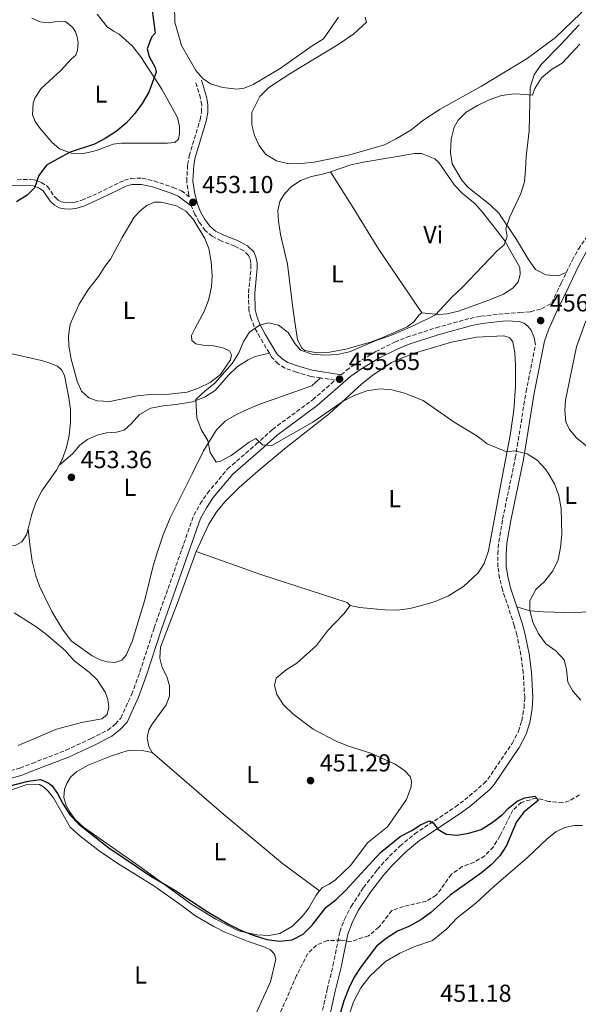
# Model space of a CAD drawing. Units: metres. Extents: x 618153 to 621621, y 4701675 to 4704046.
# Drawn here: x 618839 to 619067, y 4702738 to 4703140 of the extents above; entities that cross this region are included whole.
import ezdxf
from ezdxf.enums import TextEntityAlignment as Align

# ---------------------------------------------------------------- set-up
doc = ezdxf.new("R2010")
doc.units = ezdxf.units.M
doc.header["$MEASUREMENT"] = 0
doc.linetypes.add('DGN Style 3', pattern=[2.435890702152634, 1.739921930109024, -0.6959687720436097])
for name, color, linetype, lineweight in [('Barranco lineal', 142, 'DGN Style 3', 13), ('Camino', 7, 'DGN Style 3', 0), ('Cota de punto acotado terreno', 7, 'Continuous', 0), ('Curva de nivel directora', 30, 'Continuous', 30), ('Curva de nivel intermedia', 30, 'Continuous', 0), ('Etiqueta de uso rústico', 92, 'Continuous', 0), ('Fuente-manantial-naciente', 7, 'Continuous', 0), ('Línea de cambio de uso (parcela vista)', 92, 'Continuous', 0), ('Margen derecho', 7, 'Continuous', 0), ('Punto acotado terreno (símbolo)', 7, 'Continuous', 0)]:
    doc.layers.add(name, color=color, linetype=linetype, lineweight=lineweight)
doc.styles.add('Style-Arial', font='arial.ttf')

# ---------------------------------------------------------------- blocks, each defined once
blk = doc.blocks.new('5PATER')
at = {"layer": 'Fuente-manantial-naciente', "linetype": 'Continuous', "lineweight": 0}
h = blk.add_hatch(color=51, dxfattribs=at)
edge = h.paths.add_edge_path()
edge.add_ellipse((0, 0), major_axis=(-0.1095731443231308, -0.1110710700762829), ratio=0.9994222409660317, start_angle=0, end_angle=360)

msp = doc.modelspace()

# ---------------------------------------------------------------- linework, layer by layer
at = {"layer": 'Barranco lineal', "color": 142, "linetype": 'DGN Style 3', "lineweight": 13}
for points in [[(619067.5499999998, 4702823.779999999, 450.1699999999983), (619063.4299999997, 4702821.350000001, 450.1699999999983), (619060.6900000004, 4702820.480000001, 450.1699999999983), (619055.0899999999, 4702821.119999999, 450.1699999999983), (619049.8600000005, 4702822.5, 450.1699999999983), (619043.75, 4702820.74, 449.7400000000052), (619040.3300000001, 4702817.529999999, 449.7400000000052), (619035.0599999996, 4702807.060000001, 449.5299999999989), (619032.4000000004, 4702802.539999999, 449.320000000007), (619028.8700000001, 4702798.880000001, 449.320000000007)], [(619028.8700000001, 4702798.880000001, 449.320000000007), (619024.5300000003, 4702796.27, 449.320000000007), (619019.7100000001, 4702794.529999999, 449.320000000007), (619015.2999999998, 4702791.390000001, 449.320000000007), (619009.1100000005, 4702782.810000001, 449.1000000000058), (619005.0800000001, 4702780.42, 448.8899999999995), (618995.75, 4702778.25, 448.8899999999995), (618990.9299999997, 4702776.550000001, 448.4700000000012), (618985.6699999999, 4702769.730000001, 448.25), (618981.4400000004, 4702766.27, 448.0399999999936), (618974.29, 4702763.92, 448.0399999999936), (618970.0199999996, 4702764.430000001, 448.0399999999936), (618964.6200000001, 4702764.34, 448.0399999999936), (618960.1600000003, 4702762.41, 448.0399999999936), (618956.6799999997, 4702759.07, 448.0399999999936), (618952.0300000003, 4702750.050000001, 447.6199999999953), (618940.1799999997, 4702722.800000001, 447.6199999999953)]]:
    msp.add_polyline3d(points, dxfattribs=at)
at = {"layer": 'Camino', "color": 7, "linetype": 'DGN Style 3', "lineweight": 0}
for points in [[(619062.1999999991, 4703037.080000003, 457.4900000000052), (619064.5700000006, 4703042.040000002, 457.3800000000048), (619067.120000001, 4703046.630000004, 457.4700000000012), (619083.639999999, 4703070.949999999, 457.800000000003), (619088.5699999998, 4703077.699999999, 457.800000000003), (619101.030000001, 4703092.920000001, 458.020000000004), (619115.9699999987, 4703110.029999999, 458.4400000000023), (619126.0699999996, 4703126.02, 459.0099999999948), (619140.9899999971, 4703151.560000001, 459.4700000000012), (619146.9899999985, 4703162.07, 460.0099999999948)], [(618837.9999999994, 4703075.140000002, 449.070000000007), (618844.8700000002, 4703074.960000001, 449.7100000000065), (618846.4100000003, 4703074.410000001, 449.8200000000071), (618847.8399999986, 4703073.900000001, 449.9199999999984), (618850.2899999984, 4703072.260000001, 449.9199999999984), (618853.390000001, 4703067.800000002, 450.1300000000048), (618854.6499999971, 4703066.580000003, 450.1300000000048), (618855.8899999997, 4703065.930000001, 450.1300000000048), (618857.5100000004, 4703065.62, 450.5599999999977), (618859.2699999993, 4703065.5, 450.5599999999977), (618861.2199999985, 4703065.710000002, 450.770000000004), (618864.3399999987, 4703066.580000003, 450.770000000004), (618870.9799999994, 4703069.540000001, 450.770000000004), (618881.7699999987, 4703074.790000001, 451.3000000000031), (618884.4200000018, 4703075.529999999, 451.3000000000031), (618889.0100000006, 4703075.570000002, 451.4100000000035), (618893.9300000003, 4703074.470000002, 451.7299999999959), (618901.6700000007, 4703071.800000001, 451.8300000000018), (618904.9899999977, 4703070.480000002, 452.2599999999947), (618908.1799999995, 4703068.020000001, 452.6699999999984), (618908.010000002, 4703068.720000001, 452.6699999999984), (618907.1700000014, 4703074.25, 452.4499999999971), (618907.5499999992, 4703081.15, 452.0299999999989), (618908.1799999995, 4703084.680000001, 452.0299999999989), (618912.640000001, 4703099.430000001, 452.0299999999989), (618913.2399999978, 4703102.630000001, 451.9199999999984), (618913.2899999992, 4703105.480000001, 451.820000000007), (618912.8199999998, 4703108.189999999, 451.7100000000065), (618910.8399999995, 4703114.91, 451.2799999999988)], [(618940.9200000004, 4703004.170000001, 455.3899999999995), (618937.0399999979, 4703010.65, 454.8999999999942), (618934.7499999991, 4703014.880000002, 454.8999999999942), (618933.37, 4703018.460000004, 454.6799999999931), (618932.5599999987, 4703021.65, 454.5800000000018), (618932.4099999989, 4703028.76, 454.6799999999931), (618933.4100000003, 4703038.95, 454.1499999999942), (618933.37, 4703040.890000001, 454.050000000003), (618932.999999999, 4703042.75, 454.050000000003), (618932.4699999993, 4703044.08, 453.9400000000023), (618930.4499999987, 4703045.91, 453.9400000000023), (618926.8000000009, 4703047.900000002, 453.520000000004), (618921.2799999999, 4703049.99, 453.300000000003), (618917.5599999984, 4703051.890000002, 453.1999999999971), (618914.7699999989, 4703054.279999999, 452.9799999999959), (618912.2499999999, 4703057.600000001, 452.7700000000043), (618910.5500000011, 4703060.810000001, 452.7700000000043), (618909.1400000006, 4703064.120000001, 452.6699999999984)], [(618970.2699999984, 4702995.300000002, 455.6199999999953), (618972.3500000016, 4702997.130000002, 455.7100000000063), (618976.6700000021, 4703000.130000002, 455.7100000000063), (618984.4100000004, 4703004.800000001, 455.7100000000063), (618992.1700000009, 4703008.680000002, 455.9299999999931), (618997.0199999991, 4703010.619999999, 455.9299999999931), (619008.9999999997, 4703014.540000002, 455.9299999999931), (619022.8700000012, 4703018.370000001, 455.9299999999931), (619027.3599999994, 4703019.250000002, 455.9299999999931), (619037.23, 4703020.350000001, 455.9299999999931), (619043.2600000005, 4703020.690000001, 456.1399999999995), (619047.6399999993, 4703021.060000002, 456.779999999999), (619052.0799999982, 4703022.24, 456.9900000000054), (619056.2399999979, 4703024.680000001, 457.4100000000037), (619060.1499999973, 4703032.790000002, 457.5899999999966), (619062.1999999991, 4703037.080000003, 457.4900000000052)], [(618962.6599999998, 4702735.850000001, 448.8800000000046), (618964.5599999975, 4702744.4, 448.4499999999972), (618966.8999999978, 4702754.119999999, 448.4499999999972), (618969.6999999986, 4702767.840000001, 448.2400000000054), (618971.6000000006, 4702772.960000002, 448.4400000000023), (618974.3099999975, 4702778.230000002, 448.4400000000023), (618979.4299999982, 4702785.970000003, 448.5500000000029), (618985.0599999987, 4702793.260000002, 448.8899999999995), (618988.2899999984, 4702797.03, 449.0899999999965), (618994.2600000009, 4702802.880000002, 449.3000000000029), (619000.2899999992, 4702807.840000002, 449.5099999999947), (619016.8799999986, 4702818.91, 450.7899999999936), (619020.7199999987, 4702821.76, 451.2599999999948), (619028.5700000009, 4702828.4, 452.4600000000065), (619030.1000000021, 4702830.16, 452.699999999997), (619040.0899999987, 4702844.810000001, 453.3099999999976), (619042.6999999996, 4702849.82, 453.3399999999965), (619044.0199999983, 4702854.070000002, 453.9100000000037), (619044.9300000002, 4702859.300000002, 454.1900000000024), (619045.1999999983, 4702863.490000002, 454.1900000000024), (619044.6000000016, 4702873.550000002, 454.3999999999943), (619043.6600000006, 4702880.890000002, 454.3999999999943), (619042.0100000009, 4702889.09, 454.2599999999949), (619040.9699999995, 4702892.890000002, 454.1900000000024), (619036.1599999993, 4702907.420000001, 454.6199999999953), (619034.9600000012, 4702912.330000003, 454.3999999999943), (619034.2999999997, 4702916.869999999, 454.3999999999943), (619034.2399999971, 4702922.11, 454.3999999999943), (619034.6000000014, 4702927.03, 454.6199999999953), (619036.1900000006, 4702936.430000002, 454.6199999999953), (619041.3799999985, 4702961.300000003, 454.6600000000035), (619045.7600000016, 4702988.380000002, 455.8899999999995), (619049.6099999984, 4703007.600000001, 456.6499999999942)], [(618961.8500000007, 4702994.040000001, 455.6900000000023), (618957.8399999986, 4702994.66, 455.729999999996), (618952.0100000014, 4702996.380000001, 455.8500000000058), (618947.3099999987, 4702998.08, 455.8500000000058), (618944.5199999991, 4702999.780000002, 455.8500000000058), (618942, 4703002.369999999, 455.5299999999989), (618940.9200000004, 4703004.170000001, 455.3899999999995)], [(618814.0399999982, 4702827.730000001, 449.9999999999999), (618839.0499999998, 4702834.740000002, 450.1999999999972), (618844.0199999987, 4702836.670000001, 450.2500000000001), (618857.8000000007, 4702842.000000002, 450.3999999999942), (618868.1799999988, 4702846.800000001, 451.679999999993), (618874.8999999977, 4702850.24, 451.8899999999995), (618878.0000000001, 4702852.720000002, 452.1000000000058), (618880.2699999989, 4702855.170000002, 452.1000000000058), (618884.6599999988, 4702864.810000001, 452.1000000000058), (618888.0899999997, 4702874.000000001, 452.6600000000035), (618893.8699999999, 4702892.029999999, 452.9499999999971), (618910.0799999973, 4702937.949999999, 453.3800000000046), (618912.699999999, 4702942.58, 453.8000000000029), (618915.6200000005, 4702946.960000001, 453.9900000000052), (618923.8700000005, 4702956.880000001, 454.6100000000007), (618935.4499999988, 4702966.880000001, 455.0800000000017), (618942.2100000002, 4702973.03, 455.0800000000017), (618958.640000001, 4702985.109999999, 455.4999999999999), (618967.7800000006, 4702993.12, 455.6399999999994), (618961.8500000007, 4702994.040000001, 455.6900000000023)]]:
    msp.add_polyline3d(points, dxfattribs=at)
at = {"layer": 'Curva de nivel directora', "color": 30, "linetype": 'Continuous', "lineweight": 30, "elevation": 450, "flags": 128}
for points in [[(618892.9099999988, 4703145.140000002), (618894.3499999982, 4703134.859999999), (618892.8399999995, 4703133.120000001), (618890.9699999987, 4703128.350000001), (618891.789999999, 4703125.34), (618894.279999999, 4703120.810000001), (618894.6999999991, 4703118.930000001), (618891.7199999996, 4703110.670000001), (618889.0099999984, 4703106.11), (618886.0099999988, 4703102.04), (618882.4699999982, 4703098.03), (618878.4200000004, 4703094.66), (618873.9299999998, 4703091.740000002), (618869.4900000008, 4703089.430000001), (618859.609999999, 4703086.270000001), (618854.4700000006, 4703083.550000001), (618849.8999999994, 4703080.859999999), (618846.759999999, 4703076.66), (618844.9799999997, 4703071.710000001), (618842.0499999995, 4703068.62), (618837.6100000005, 4703065.880000002)], [(618822.2300000001, 4702824.25), (618842.4499999996, 4702829.42), (618847.4699999997, 4702830.11), (618850.6199999992, 4702828.730000001), (618852.0199999984, 4702827.630000002), (618854.4300000002, 4702824.400000002), (618856.7699999983, 4702819.980000001), (618859.589999999, 4702815.53), (618863.1099999994, 4702811.82), (618875.3, 4702802.230000001), (618892.54, 4702790.57), (618902.2699999998, 4702784.910000001), (618915.5499999989, 4702776.130000001), (618924.1799999991, 4702771.060000001), (618929.1799999991, 4702768.600000001), (618934.7800000004, 4702766.41), (618939.9599999995, 4702764.800000001), (618945.0600000002, 4702764.040000001), (618950.2999999993, 4702764.670000001), (618954.7800000008, 4702766.890000001), (618958.3700000006, 4702770.600000001), (618964.1900000009, 4702777.91), (618968.1200000005, 4702781.000000001), (618971.9800000006, 4702784.79), (618986.3499999982, 4702800.289999999), (618994.3700000005, 4702806.82), (618999.070000001, 4702809.280000002), (619002.6099999992, 4702811.600000001), (619006.2599999993, 4702813.240000002), (619008.0199999984, 4702812.210000001), (619009.6900000003, 4702809.760000002), (619013.1599999992, 4702807.710000002), (619017.4299999987, 4702807.330000003), (619022.3599999994, 4702808.190000001), (619027.4699999989, 4702809.689999999), (619031.9399999992, 4702812.560000002), (619036.0199999985, 4702815.680000001), (619038.589999999, 4702818.380000004), (619042.1799999987, 4702821.230000001), (619045.2499999999, 4702822.530000002), (619049.3699999992, 4702823.220000002), (619050.7999999997, 4702821.670000001), (619044.8699999999, 4702816.740000002), (619041.8999999993, 4702812.720000001), (619037.7899999988, 4702803.060000001), (619035.0300000005, 4702798.890000002), (619031.4699999999, 4702795.230000001), (619027.5099999991, 4702791.990000002), (619014.7100000004, 4702782.789999999), (619006.76, 4702775.689999999), (619002.7199999989, 4702772.74), (618997.8700000006, 4702770.08), (618993.2799999996, 4702768.100000001), (618988.6100000005, 4702765.150000001), (618984.6899999997, 4702761.990000002), (618978.409999999, 4702753.680000001), (618975.6199999994, 4702749.34), (618973.3199999994, 4702744.91), (618971.3799999993, 4702739.670000001), (618967.85, 4702727.390000001)]]:
    msp.add_lwpolyline(points, dxfattribs=at)
at = {"layer": 'Curva de nivel intermedia', "color": 30, "linetype": 'Continuous', "lineweight": 0, "elevation": 455, "flags": 128}
for points in [[(619067.4400000006, 4703138.220000002), (619060.030000001, 4703130.13)], [(619060.030000001, 4703130.13), (619051.8800000015, 4703121.96), (619049.0400000006, 4703117.859999998), (619047.3799999999, 4703112.67), (619046.9700000009, 4703094.880000001), (619045.7400000015, 4703084.439999999), (619045.6000000007, 4703079.140000001), (619045.070000001, 4703074.119999998), (619043.6800000007, 4703069.310000001), (619039.17, 4703059.78), (619037.4500000012, 4703055.079999999), (619038.0700000003, 4703051.74), (619036.7699999996, 4703048.34), (619033.9900000012, 4703045.91), (619019.6900000004, 4703030.949999998), (619015.6300000015, 4703027.220000001), (619008.7500000015, 4703019.770000001), (618999.4400000019, 4703015.109999999), (618990.0900000001, 4703011.27), (618984.8000000016, 4703009.470000001), (618973.6600000014, 4703004.640000001), (618968.7599999997, 4703003.659999999), (618963.6400000011, 4703003.38), (618958.3900000006, 4703003.789999999), (618953.640000001, 4703005.36), (618951.3699999999, 4703008.16), (618948.6299999997, 4703012.56), (618944.7000000002, 4703015.630000001), (618940.6200000009, 4703016.55), (618936.8500000002, 4703015.579999999), (618932.7599999999, 4703012.74), (618930.3900000005, 4703008.930000001), (618928.4000000012, 4703004.249999999), (618925.7999999995, 4702999.98), (618918.7100000017, 4702991.890000001), (618914.6700000005, 4702988.779999999), (618910.8700000007, 4702985.270000001), (618911.2599999995, 4702977.720000001), (618913.1399999994, 4702972.95), (618915.7900000003, 4702968.470000001), (618916.6900000012, 4702963.58), (618919.1699999999, 4702959.640000001), (618920.92, 4702960.039999999), (618925.3700000005, 4702962.319999999), (618932.6700000004, 4702967.849999999), (618935.3799999994, 4702969.3), (618938.1700000013, 4702966.680000001), (618941.9900000012, 4702966.4), (618958.6299999999, 4702976.039999999), (618971.1300000012, 4702984.550000001), (618975.5400000013, 4702986.910000001), (618980.690000001, 4702988.759999999), (618985.9800000017, 4702989.650000001), (618990.9500000007, 4702989.15), (618996.1400000006, 4702987.779999998), (619003.7300000013, 4702984.800000001), (619016.4200000004, 4702975.999999999), (619025.6500000017, 4702970.390000001), (619029.940000001, 4702967.160000001), (619037.7400000019, 4702963.92), (619041.0099999997, 4702964.239999999), (619046.1900000008, 4702963.079999999), (619050.3600000016, 4702960.429999999), (619053.7200000011, 4702956.73), (619054.7699999994, 4702955.140000001), (619057.3800000001, 4702950.789999999), (619059.1000000011, 4702946.099999999), (619060.1000000003, 4702940.689999999), (619060.3200000017, 4702930.07), (619059.8700000001, 4702924.779999999), (619058.8500000008, 4702919.810000001), (619056.6800000005, 4702915.230000001), (619053.490000001, 4702911.08), (619049.7000000001, 4702907.699999998), (619047.3100000008, 4702903.039999999), (619047.2999999995, 4702899.109999998), (619048.5500000011, 4702894.27), (619050.7100000003, 4702889.759999999), (619053.8500000008, 4702885.480000001), (619057.9700000002, 4702882.609999998), (619061.39, 4702878.939999999), (619062.2700000008, 4702874.959999999), (619062.8099999994, 4702869.779999998), (619064.9000000015, 4702866.2), (619068.1800000005, 4702862.42)]]:
    msp.add_lwpolyline(points, dxfattribs=at)
at = {"layer": 'Línea de cambio de uso (parcela vista)', "color": 92, "linetype": 'Continuous', "lineweight": 0}
for points in [[(618969.2199999997, 4703141.359999999, 451.9700000000012), (618963.0700000003, 4703132.560000001, 452.179999999993), (618958.4000000004, 4703129.65, 452.179999999993), (618945.3200000003, 4703120.449999999, 452.179999999993), (618934.2699999996, 4703113.91, 452.179999999993), (618930.6200000001, 4703112.310000001, 452.179999999993), (618927.6200000001, 4703111.939999999, 452.179999999993), (618921.9299999997, 4703112.630000001, 452.179999999993), (618916.8899999997, 4703114.140000001, 451.75), (618913.7800000003, 4703116.359999999, 451.3300000000018), (618910.8300000001, 4703119.51, 451.1199999999953), (618904.9900000002, 4703129.83, 451.1199999999953), (618902.3799999999, 4703139.26, 451.1199999999953), (618902.1299999999, 4703146.449999999, 450.5399999999936)], [(618870.6399999997, 4703142.539999999, 447.7799999999989), (618874.7400000002, 4703137.439999999, 448.2100000000065), (618877.2800000003, 4703135.630000001, 448.6300000000047), (618879.5700000003, 4703134.460000001, 449.0599999999977), (618885.0099999999, 4703129.460000001, 449.0599999999977), (618888.3799999999, 4703125.140000001, 449.4799999999959), (618896.9500000002, 4703111.939999999, 450.1199999999953), (618903.3399999999, 4703100.359999999, 450.3300000000018), (618904.2699999996, 4703096.720000001, 450.5399999999936), (618904.2400000002, 4703093.689999999, 450.9700000000012), (618903.8700000001, 4703091.470000001, 450.9700000000012), (618902.3200000003, 4703090.220000001, 450.9700000000012), (618899.3200000003, 4703089.939999999, 450.9700000000012), (618880.5099999999, 4703089.890000001, 450.7599999999948), (618877.1500000004, 4703089.539999999, 450.7599999999948), (618870.3099999996, 4703086.949999999, 450.3300000000018), (618865.1900000004, 4703085.699999999, 450.3300000000018)], [(619071.5800000001, 4703146.199999999, 454.9400000000023), (619057.7800000003, 4703133.050000001, 454.5200000000041), (619046.2300000006, 4703124.480000001, 454.5200000000041), (619027.5199999996, 4703113.230000001, 454.3000000000029), (619010.7400000002, 4703103.82, 453.8800000000047), (619003.6600000003, 4703099.180000001, 453.6699999999983), (618998.6600000003, 4703095.210000001, 453.4499999999971), (618992.4100000003, 4703091.539999999, 453.2400000000052), (618987.9800000006, 4703089.25, 453.2400000000052), (618973.7400000002, 4703085.199999999, 453.2400000000052), (618959.1699999999, 4703082.189999999, 453.4499999999971), (618953.9400000004, 4703081.66, 453.4499999999971), (618948.8600000005, 4703081.52, 453.4499999999971), (618943.7999999998, 4703082.680000001, 453.4499999999971), (618939.3700000001, 4703085.34, 453.4499999999971), (618936.7000000002, 4703088.970000001, 453.2400000000052), (618934.7999999998, 4703092.99, 453.0299999999989), (618933.75, 4703097.34, 453.0299999999989), (618933.79, 4703102.380000001, 453.0299999999989), (618937.0800000001, 4703108.939999999, 452.820000000007), (618940.75, 4703112.59, 452.820000000007), (618949.6399999997, 4703118.51, 452.820000000007), (618968.9800000006, 4703130.220000001, 452.820000000007), (618975.3799999999, 4703134.600000001, 452.820000000007), (618980.54, 4703139.24, 452.820000000007), (618980.0999999996, 4703141.390000001, 452.820000000007)], [(618865.1900000004, 4703085.699999999, 450.3300000000018), (618860.0300000003, 4703085.789999999, 450.3300000000018), (618855.2100000001, 4703087.65, 450.1199999999953), (618852.1200000001, 4703090.359999999, 449.9100000000035), (618847.2699999996, 4703095.880000001, 449.4799999999959), (618845.25, 4703098.789999999, 449.4799999999959), (618844.2000000002, 4703101.4, 449.4799999999959), (618844.5, 4703106.210000001, 449.2700000000041), (618845.1799999997, 4703108.289999999, 449.2700000000041), (618847.7800000003, 4703112.279999999, 449.2700000000041), (618855.8700000001, 4703119.689999999, 449.6900000000023), (618860.04, 4703124.130000001, 448.8399999999965), (618861.8200000003, 4703125.869999999, 448.6300000000047), (618862.6299999999, 4703127.9, 448.6300000000047), (618862.7999999998, 4703130.930000001, 448.4199999999983), (618862.4199999999, 4703133.26, 448.2100000000065), (618861.7100000001, 4703135.369999999, 448.2100000000065), (618860.6500000004, 4703137.180000001, 447.9900000000052), (618857.6699999999, 4703139.529999999, 447.9900000000052), (618853.3499999996, 4703139.42, 447.7799999999989), (618850.5700000003, 4703139, 447.7799999999989), (618847.2400000002, 4703139.449999999, 447.7799999999989), (618843.8499999996, 4703140.960000001, 447.3600000000006)], [(619062.2000000002, 4703037.08, 457.4900000000052), (619058.8700000001, 4703035.779999999, 457.2799999999989), (619053.79, 4703036.180000001, 457.2799999999989), (619049.6100000005, 4703038.25, 457.2799999999989), (619046.5199999996, 4703042.789999999, 456.8500000000058), (619041.8200000003, 4703050.619999999, 455.7899999999936), (619034.7000000002, 4703061.369999999, 455.5800000000018), (619031.1299999999, 4703064.720000001, 455.3699999999953), (619022.04, 4703071.960000001, 454.5200000000041), (619019.4800000006, 4703074.789999999, 454.5200000000041), (619015.5999999996, 4703081.49, 454.3000000000029), (619014.9199999999, 4703086.140000001, 454.3000000000029), (619015.2400000002, 4703091.57, 454.3000000000029), (619016.3399999999, 4703096.449999999, 454.3000000000029), (619018.0199999996, 4703099.300000001, 454.3000000000029), (619021.3600000005, 4703102.560000001, 454.3000000000029), (619025.9800000006, 4703105.34, 454.3000000000029), (619030.7199999997, 4703107.619999999, 454.3000000000029), (619035.6699999999, 4703109.41, 454.3000000000029), (619040.8600000005, 4703109.99, 454.5200000000041), (619043.3600000005, 4703109.930000001, 454.9400000000023), (619048.4299999997, 4703109.480000001, 454.9400000000023), (619049.3899999997, 4703112.180000001, 455.3699999999953), (619052.1299999999, 4703116.560000001, 455.5800000000018), (619056.1399999997, 4703119.939999999, 455.5800000000018), (619060.4900000002, 4703122.550000001, 455.7899999999936), (619067.6900000004, 4703130.289999999, 456)], [(618965.8499999996, 4703078.26, 453.7299999999959), (618974.2199999997, 4703081, 453.7299999999959), (618979.3700000001, 4703082.199999999, 453.7299999999959), (619000.29, 4703085.67, 453.7299999999959), (619003.0999999996, 4703085.74, 453.7299999999959), (619008.5700000003, 4703083.539999999, 453.7299999999959), (619010.0899999999, 4703082.029999999, 453.7299999999959), (619016.4900000002, 4703072.77, 453.7299999999959), (619019.7000000002, 4703069.430000001, 453.7299999999959), (619025.0300000003, 4703065.100000001, 453.9400000000023), (619027.9800000006, 4703061.730000001, 453.9400000000023), (619037.0800000001, 4703050.029999999, 454.5800000000018), (619039.1699999999, 4703046.32, 455.429999999993), (619043.1699999999, 4703039.09, 455.429999999993), (619043.4100000003, 4703036.32, 455.6399999999995), (619042.5800000001, 4703033.310000001, 455.8600000000006), (619040.3700000001, 4703030.640000001, 455.8600000000006), (619036.5999999996, 4703028.289999999, 455.8600000000006), (619030.5199999996, 4703025.859999999, 455.6399999999995), (619018.2300000006, 4703021.359999999, 455.6399999999995), (619013.6100000005, 4703020.189999999, 455.429999999993), (619010.1299999999, 4703019.970000001, 455.429999999993), (619003.1399999997, 4703020.600000001, 454.7899999999936)], [(619003.1399999997, 4703020.600000001, 454.7899999999936), (619002.0499999998, 4703019.82, 454.7899999999936), (618999.9299999997, 4703016.930000001, 454.7899999999936), (618997.2000000002, 4703014.949999999, 454.7899999999936), (618987.3200000003, 4703010.57, 454.7899999999936), (618982.1900000004, 4703008.65, 454.7899999999936), (618972.1299999999, 4703005.84, 454.7899999999936), (618965.6799999997, 4703004.539999999, 455.429999999993), (618960.3200000003, 4703004.32, 455.429999999993), (618955.4000000004, 4703005.199999999, 455.429999999993), (618954.0899999999, 4703006.350000001, 455.0099999999948), (618952.4800000006, 4703009.779999999, 455.0099999999948), (618951.5499999998, 4703014.980000001, 455.0099999999948), (618950.4600000001, 4703022.720000001, 454.3699999999953), (618948.2800000003, 4703040.430000001, 453.7299999999959), (618945.4800000006, 4703052.59, 453.7299999999959), (618944.5999999996, 4703058, 453.7299999999959), (618944.3499999996, 4703062.470000001, 453.7299999999959), (618945.1600000003, 4703066.100000001, 453.7299999999959), (618947.1100000005, 4703069.17, 453.7299999999959), (618949.8600000005, 4703072.050000001, 453.7299999999959), (618953.6799999997, 4703074.710000001, 453.7299999999959), (618958.0899999999, 4703076.34, 453.7299999999959), (618962.6100000005, 4703077.199999999, 453.7299999999959), (618965.8499999996, 4703078.26, 453.7299999999959)], [(619003.1399999997, 4703020.600000001, 454.7899999999936), (618985.6699999999, 4703046.51, 453.0899999999965), (618975.4000000004, 4703063.050000001, 453.0899999999965), (618965.8499999996, 4703078.26, 453.7299999999959)], [(618897.5499999998, 4702987.16, 454.3699999999953), (618892.3300000001, 4702987.25, 454.3699999999953), (618886.9299999997, 4702986.77, 454.1600000000035), (618875.7599999999, 4702984.430000001, 453.5200000000041), (618870.5599999996, 4702984.689999999, 452.8800000000047), (618867.2000000002, 4702985.939999999, 452.4600000000065), (618864.1500000004, 4702988.689999999, 452.2400000000052), (618862.3799999999, 4702992.66, 452.0299999999989), (618859.9400000004, 4703001.689999999, 452.0299999999989), (618858.9699999997, 4703007.109999999, 452.0299999999989), (618858.9299999997, 4703011.08, 452.0299999999989), (618859.5499999998, 4703016.060000001, 452.0299999999989), (618863.2400000002, 4703024.119999999, 452.0299999999989), (618866.7300000006, 4703029.82, 452.2400000000052), (618871.2000000002, 4703035.460000001, 452.2400000000052), (618873.7599999999, 4703039.539999999, 452.2400000000052), (618876.0300000003, 4703042.600000001, 452.2400000000052), (618880.8499999996, 4703051.439999999, 452.4600000000065), (618885.7400000002, 4703059.689999999, 452.4600000000065), (618888.2599999999, 4703062.390000001, 452.4600000000065), (618890.9100000003, 4703064.51, 452.4600000000065), (618893.9699999997, 4703065.810000001, 452.4600000000065), (618896.7300000006, 4703065.779999999, 452.4600000000065), (618902.9800000006, 4703064.369999999, 452.8800000000047), (618906.8099999996, 4703062.180000001, 452.8800000000047), (618909.75, 4703058.800000001, 452.8800000000047), (618914.6299999999, 4703051.01, 452.8800000000047), (618916.1699999999, 4703046.869999999, 452.8800000000047), (618917.1500000004, 4703041.49, 453.0899999999965), (618917.54, 4703035.77, 453.3099999999977), (618917.29, 4703031.369999999, 453.3099999999977), (618916.2599999999, 4703026.220000001, 453.7299999999959), (618914.4000000004, 4703021.5, 453.7299999999959), (618910.5599999996, 4703014.380000001, 453.7299999999959), (618909.1900000004, 4703011.34, 454.1600000000035), (618909.3099999996, 4703009.279999999, 454.1600000000035), (618910.8399999999, 4703007.99, 454.1600000000035), (618913.7199999997, 4703007.470000001, 454.1600000000035), (618918.1299999999, 4703007.180000001, 454.3699999999953), (618921.9900000002, 4703006.369999999, 454.3699999999953), (618924.5899999999, 4703005.140000001, 454.5800000000018), (618925.4400000004, 4703003.470000001, 454.5800000000018), (618925.0300000003, 4703001.430000001, 454.5800000000018), (618920.9500000002, 4702995.430000001, 454.5800000000018), (618916.7199999997, 4702992.24, 454.5800000000018), (618912.2000000002, 4702990.029999999, 454.5800000000018), (618907.3899999997, 4702988.289999999, 454.5800000000018), (618897.5499999998, 4702987.16, 454.3699999999953)], [(618775.7800000003, 4703014.02, 447.4499999999971), (618781.6600000003, 4703015.430000001, 447.4499999999971), (618786.75, 4703015.930000001, 447.7899999999936), (618791.8300000001, 4703015.800000001, 447.9600000000065), (618797.1200000001, 4703014.859999999, 448.3000000000029), (618807.1200000001, 4703011.880000001, 448.4700000000012), (618822.29, 4703007.029999999, 449.8300000000018), (618836.4699999997, 4703003.680000001, 450.8500000000058), (618847.8300000001, 4703001.199999999, 451.3600000000006), (618851.2300000006, 4703000.130000001, 451.8699999999953), (618854.4500000002, 4702998.800000001, 451.8699999999953), (618855.9800000006, 4702997.380000001, 451.8699999999953), (618857.2100000001, 4702995.08, 451.8699999999953), (618859.0300000003, 4702985.930000001, 452.2100000000065), (618859.7100000001, 4702981.140000001, 452.2100000000065), (618859.75, 4702975.83, 452.3800000000047), (618859.2100000001, 4702970.59, 452.5500000000029), (618858.1100000005, 4702965.66, 452.5500000000029), (618856.29, 4702960.800000001, 452.5500000000029), (618855.0800000001, 4702958.470000001, 452.5500000000029)], [(619070.2100000001, 4703017.300000001, 458.1600000000035), (619066.4100000003, 4703006.699999999, 457.7400000000052), (619061.8799999999, 4702984.970000001, 456.8899999999995), (619061.6399999997, 4702980.92, 456.25), (619062.0499999998, 4702976.100000001, 456.0399999999936), (619063.4400000004, 4702972.980000001, 455.820000000007), (619066.3899999997, 4702969.609999999, 455.6100000000006), (619070.8799999999, 4702965.880000001, 455.6100000000006)], [(618911.0099999999, 4702923.17, 453.0599999999977), (618916.1600000003, 4702934.27, 453.4900000000052), (618919.4600000001, 4702939.529999999, 453.4900000000052), (618922.7699999996, 4702943.51, 453.4900000000052), (618928.6299999999, 4702949.24, 453.4900000000052), (618936.1600000003, 4702956, 453.9100000000035), (618947.0999999996, 4702965.119999999, 454.1199999999953), (618965.4400000004, 4702979.449999999, 454.9700000000012), (618978.7300000006, 4702991.630000001, 455.1900000000023), (618983.1900000004, 4702995.17, 455.3999999999942), (618990.8099999996, 4703000.279999999, 455.3999999999942), (618995.5499999998, 4703002.430000001, 455.3999999999942), (619000.5899999999, 4703004.26, 455.3999999999942), (619015.3700000001, 4703008.699999999, 455.6100000000006), (619025.5499999998, 4703010.710000001, 455.6100000000006), (619036.5300000003, 4703011.27, 455.820000000007), (619039.0499999998, 4703010.58, 456.0399999999936), (619040.2999999998, 4703008.76, 456.0399999999936), (619041.1600000003, 4703004.33, 456.0399999999936), (619041.4800000006, 4702999.189999999, 456.0399999999936), (619041.4299999997, 4702990.680000001, 456.0399999999936), (619040.7800000003, 4702980.84, 455.820000000007), (619039.3099999996, 4702970.529999999, 455.3999999999942), (619035.3399999999, 4702949.99, 454.5500000000029), (619030.4199999999, 4702923.5, 454.3399999999965), (619028.5899999999, 4702918.33, 454.3399999999965), (619026.1699999999, 4702914.52, 454.3399999999965), (619020.2699999996, 4702908.83, 454.1199999999953), (619014.1500000004, 4702905.02, 453.9100000000035), (619008.7000000002, 4702902.75, 453.6999999999971), (619003.5800000001, 4702901.189999999, 453.4900000000052), (618998.3300000001, 4702899.949999999, 453.2700000000041), (618993.2300000006, 4702899.279999999, 453.2700000000041), (618988.0999999996, 4702899.41, 453.0599999999977), (618977.7400000002, 4702900.350000001, 453.0599999999977), (618973.9699999997, 4702901.07, 452.4199999999983)], [(618855.0800000001, 4702958.470000001, 452.5500000000029), (618860.5499999998, 4702963.100000001, 453.6100000000006), (618863.5800000001, 4702966.539999999, 453.820000000007), (618866.6699999999, 4702968.91, 453.820000000007), (618870.5999999996, 4702970.730000001, 454.25), (618874.4100000003, 4702971.57, 454.25), (618878.5599999996, 4702971.859999999, 454.4600000000065), (618881.6600000003, 4702972.67, 454.8800000000047), (618884.4500000002, 4702975.230000001, 455.1000000000058), (618887.8899999997, 4702979.060000001, 455.1000000000058), (618892.5099999999, 4702981.66, 455.1000000000058), (618897.6200000001, 4702982.689999999, 455.1000000000058), (618902.9299999997, 4702983.180000001, 455.1000000000058), (618909.5599999996, 4702984.34, 455.1000000000058), (618914.3799999999, 4702986.180000001, 455.3099999999977), (618918.8200000003, 4702988.960000001, 455.5200000000041), (618924.2400000002, 4702995.109999999, 455.5200000000041), (618927.8600000005, 4702998.67, 455.5200000000041), (618932.2999999998, 4703001.449999999, 455.5200000000041), (618935.0999999996, 4703002.810000001, 455.5200000000041), (618940.9199999999, 4703004.17, 455.3999999999942)], [(618961.8499999996, 4702994.039999999, 455.6900000000023), (618958.25, 4702990.83, 455.6900000000023), (618937.0999999996, 4702983.310000001, 455.9100000000035), (618932.1900000004, 4702981.34, 455.6900000000023), (618927.54, 4702979.100000001, 455.6900000000023), (618923.0599999996, 4702976.49, 455.4799999999959), (618919.3099999996, 4702972.850000001, 455.4799999999959), (618914.0899999999, 4702964.24, 455.0599999999977), (618909.5300000003, 4702955.130000001, 454.4199999999983), (618900.3600000005, 4702936.869999999, 453.9900000000052), (618897.5999999996, 4702930.029999999, 453.570000000007), (618895.2699999996, 4702923.039999999, 453.3600000000006), (618893.5199999996, 4702917.289999999, 453.3600000000006), (618890, 4702903.470000001, 452.929999999993), (618884.8799999999, 4702886.480000001, 452.2899999999936), (618882.5, 4702880.880000001, 452.5099999999948), (618880.6600000003, 4702878.84, 452.5099999999948), (618877.7800000003, 4702877.800000001, 452.7200000000012), (618874.7100000001, 4702878.050000001, 452.7200000000012), (618871.8399999999, 4702878.890000001, 452.7200000000012), (618868.5800000001, 4702880.58, 452.7200000000012), (618860, 4702886.680000001, 452.5099999999948), (618856.4699999997, 4702891.5, 452.5099999999948), (618852.1100000005, 4702898.699999999, 452.2899999999936), (618847.0300000003, 4702908.960000001, 452.2899999999936), (618845.5300000003, 4702913.279999999, 452.2899999999936), (618843.9900000002, 4702919.199999999, 452.0800000000018), (618843.0999999996, 4702926.09, 452.0800000000018), (618842.3799999999, 4702932.470000001, 451.6300000000047)], [(618842.3799999999, 4702932.470000001, 451.6300000000047), (618841.7100000001, 4702929.92, 451.5299999999989), (618839.8600000005, 4702927.109999999, 451.5299999999989), (618837.4100000003, 4702925.789999999, 451.5299999999989), (618833.4000000004, 4702925.67, 451.5299999999989), (618830.0499999998, 4702927.32, 451.5299999999989), (618827.2999999998, 4702933.230000001, 451.5299999999989), (618826.0899999999, 4702938.08, 451.6999999999971), (618826.1900000004, 4702941.960000001, 451.6999999999971), (618827.1799999997, 4702950.76, 451.8699999999953), (618826.9900000002, 4702952.100000001, 451.6999999999971), (618824.8600000005, 4702952.83, 451.1900000000023), (618808.0099999999, 4702954.51, 450), (618792.9400000004, 4702956.5, 449.1499999999942), (618783.6299999999, 4702958.75, 448.6399999999995), (618773.9100000003, 4702960.560000001, 448.6399999999995), (618771.2199999997, 4702961.65, 448.6399999999995), (618769.7400000002, 4702962.939999999, 448.6399999999995), (618769.3600000005, 4702965.49, 448.6399999999995), (618770.1600000003, 4702970.689999999, 448.6399999999995), (618772.54, 4702976.560000001, 448.6399999999995), (618769.1100000005, 4702992.300000001, 447.2799999999989)], [(618855.0800000001, 4702958.470000001, 452.5500000000029), (618853.9900000002, 4702956.359999999, 452.5500000000029), (618847.9699999997, 4702947.949999999, 452.5500000000029), (618845.5800000001, 4702943.15, 452.3800000000047), (618843.9400000004, 4702938.380000001, 451.8699999999953), (618842.3799999999, 4702932.470000001, 451.6300000000047)], [(618893.0999999996, 4702841.100000001, 451.1499999999942), (618891.6500000004, 4702843.59, 451.1499999999942), (618890.9800000006, 4702847.09, 451.1499999999942), (618891.7300000006, 4702850.32, 451.3600000000006), (618893.0899999999, 4702852.65, 451.3600000000006), (618898.8200000003, 4702860.529999999, 451.7899999999936), (618900.1600000003, 4702864.100000001, 452), (618900.1299999999, 4702868.25, 452.2100000000065), (618899.0300000003, 4702872.16, 452.2100000000065), (618897.1600000003, 4702875.859999999, 452.4199999999983), (618896.1500000004, 4702879.630000001, 452.6399999999995), (618896.4400000004, 4702884.130000001, 452.6399999999995), (618903.4199999999, 4702902.230000001, 452.6399999999995), (618911.0099999999, 4702923.17, 453.0599999999977)], [(618911.0099999999, 4702923.17, 453.0599999999977), (618937.0700000003, 4702913.890000001, 452.4199999999983), (618972.7100000001, 4702902.350000001, 452.2100000000065), (618973.9699999997, 4702901.07, 452.4199999999983)], [(618973.9699999997, 4702901.07, 452.4199999999983), (618971.2999999998, 4702897.710000001, 452.4199999999983), (618964.7000000002, 4702890.789999999, 452), (618960.1299999999, 4702884.84, 452), (618952.1399999997, 4702877.51, 452), (618947.79, 4702874.82, 452), (618943.7699999996, 4702871.4, 451.7899999999936), (618942.9800000006, 4702868.390000001, 451.570000000007), (618943.9199999999, 4702864.800000001, 451.3600000000006), (618946.7000000002, 4702860.619999999, 451.1499999999942), (618950.5300000003, 4702856.869999999, 451.1499999999942), (618958.8399999999, 4702850.59, 451.1499999999942), (618968.2100000001, 4702845.710000001, 451.1499999999942), (618973.1900000004, 4702843.710000001, 451.1499999999942), (618982.2999999998, 4702840.800000001, 451.570000000007), (618992.3600000005, 4702836.390000001, 452), (618996.1200000001, 4702833.75, 452.2100000000065), (618998.4199999999, 4702831.24, 452.2100000000065), (618998.9900000002, 4702829.4, 452.2100000000065), (618998.8499999996, 4702827.130000001, 452.2100000000065), (618996.9299999997, 4702821.91, 452.2100000000065), (618989.1500000004, 4702810.789999999, 452.2100000000065), (618980.9500000002, 4702804.180000001, 452), (618974.1600000003, 4702795.039999999, 451.7899999999936), (618967.9400000004, 4702789.140000001, 451.7899999999936), (618965.4000000004, 4702787.289999999, 451.7899999999936), (618962.5999999996, 4702786.02, 451.7899999999936), (618961.4100000003, 4702784.550000001, 451.3999999999942)], [(618836.7400000002, 4702898.07, 450.2400000000052), (618845.5700000003, 4702892.529999999, 450.4100000000035), (618849.8499999996, 4702889.26, 450.4100000000035), (618857.6600000003, 4702882.630000001, 450.5800000000018), (618861.0899999999, 4702878.66, 451.0899999999965), (618867.3799999999, 4702873.91, 451.2599999999948), (618870.5599999996, 4702870.710000001, 451.6000000000058), (618873.8200000003, 4702865.720000001, 451.9400000000023), (618874.9900000002, 4702862.74, 451.9400000000023), (618875.3099999996, 4702859.52, 451.9400000000023), (618874.7000000002, 4702856.640000001, 451.9400000000023), (618872.5599999996, 4702854.869999999, 451.9400000000023), (618864.2199999997, 4702853.34, 451.7700000000041), (618853.9900000002, 4702850.57, 451.2599999999948), (618838.3399999999, 4702843.970000001, 450.2400000000052)], [(619070.1600000003, 4702898.58, 455.6100000000006), (619065.8700000001, 4702898.109999999, 455.6100000000006), (619052.9500000002, 4702898.529999999, 455.1900000000023), (619047.2999999998, 4702898.99, 454.9700000000012), (619041.9699999997, 4702900.600000001, 454.3899999999995)], [(618961.4100000003, 4702784.550000001, 451.3999999999942), (618959.9800000006, 4702782.789999999, 450.9400000000023), (618956.9000000004, 4702777.390000001, 450.9400000000023), (618954.3099999996, 4702774.109999999, 450.9400000000023), (618950.3799999999, 4702770.15, 450.9400000000023), (618945.1699999999, 4702767.210000001, 450.7200000000012), (618940.8700000001, 4702766.390000001, 450.5099999999948), (618935.7999999998, 4702766.65, 450.5099999999948), (618928.3499999996, 4702768.230000001, 450.5099999999948), (618919.1100000005, 4702773.109999999, 450.3000000000029), (618909.2300000006, 4702779.07, 450.0899999999965), (618889.0599999996, 4702793.77, 449.8699999999953), (618864.9800000006, 4702810.619999999, 449.8699999999953), (618861.6699999999, 4702813.699999999, 449.8699999999953), (618859.5099999999, 4702816.560000001, 449.8699999999953), (618857.9400000004, 4702819.449999999, 449.8699999999953), (618856.9500000002, 4702822.779999999, 450.0899999999965), (618857.3099999996, 4702826.07, 450.0899999999965), (618858.2599999999, 4702828.5, 450.3000000000029), (618859.75, 4702830.960000001, 450.3000000000029), (618862.2699999996, 4702833.300000001, 450.3000000000029), (618866.9299999997, 4702835.9, 450.3000000000029), (618876.4800000006, 4702839.75, 450.3000000000029), (618883.2199999997, 4702841.850000001, 450.3000000000029), (618889.6399999997, 4702841.730000001, 450.7200000000012), (618893.0999999996, 4702841.100000001, 451.1499999999942)], [(618893.0999999996, 4702841.100000001, 451.1499999999942), (618922.3099999996, 4702815.730000001, 450.0899999999965), (618946.3099999996, 4702795.810000001, 450.0899999999965), (618961.4100000003, 4702784.550000001, 451.3999999999942)], [(618830.5999999996, 4702824.060000001, 449.3500000000058), (618842.3399999999, 4702828.130000001, 449.3500000000058), (618846.9800000006, 4702828.01, 449.3500000000058), (618848.6500000004, 4702827.08, 449.3500000000058), (618850.6100000005, 4702825.289999999, 449.3500000000058), (618852.7699999996, 4702822.640000001, 449.3500000000058), (618859.6299999999, 4702810.560000001, 449.3500000000058), (618863.5599999996, 4702807.119999999, 449.3500000000058), (618871.4600000001, 4702800.939999999, 449.1399999999995), (618879.04, 4702795.75, 448.929999999993), (618893.79, 4702786.619999999, 448.929999999993), (618905.2599999999, 4702778.529999999, 449.3500000000058), (618910.5099999999, 4702774.550000001, 449.3500000000058), (618918.1900000004, 4702770.08, 449.3500000000058), (618922.6799999997, 4702767.689999999, 449.7799999999989), (618932.2100000001, 4702763.92, 449.7799999999989), (618939.0599999996, 4702761.640000001, 449.7799999999989), (618941.4400000004, 4702760.470000001, 449.570000000007), (618943, 4702758.730000001, 449.570000000007), (618943.5300000003, 4702756.67, 449.570000000007), (618941.3700000001, 4702747.449999999, 449.1399999999995), (618935.6100000005, 4702734.980000001, 448.929999999993)], [(618972.7199999997, 4702731.65, 451.5800000000018), (618975.2400000002, 4702739.300000001, 451.5800000000018), (618978.2400000002, 4702745.060000001, 451.5800000000018), (618981.9299999997, 4702749.779999999, 451.5800000000018), (618988.3700000001, 4702755.810000001, 451.5800000000018), (618994.2599999999, 4702759.130000001, 451.5800000000018), (619000.3499999996, 4702761.92, 451.5800000000018), (619007.5899999999, 4702764.359999999, 451.5800000000018), (619013.4199999999, 4702769.109999999, 451.5800000000018), (619017.5899999999, 4702773.600000001, 451.5800000000018), (619025.2800000003, 4702779.640000001, 451.8000000000029), (619032.6399999997, 4702786.41, 452.429999999993), (619046.3600000005, 4702798.27, 452.2200000000012), (619054.4100000003, 4702805.82, 452.2200000000012), (619057.9100000003, 4702808.67, 452.2200000000012), (619061.6600000003, 4702810.529999999, 452.2200000000012), (619065.6100000005, 4702811.279999999, 452.2200000000012), (619068.8600000005, 4702811.279999999, 452.2200000000012)]]:
    msp.add_polyline3d(points, dxfattribs=at)
at = {"layer": 'Margen derecho', "color": 7, "linetype": 'Continuous', "lineweight": 0}
for points in [[(618970.2699999984, 4702995.300000002, 455.6199999999953), (618958.3900000006, 4702997.15, 455.729999999996), (618952.8000000005, 4702998.790000001, 455.8500000000058), (618948.4100000006, 4703000.380000002, 455.8500000000058), (618946.1199999995, 4703001.779999999, 455.8500000000058), (618944.0300000019, 4703003.930000001, 455.5299999999989), (618939.2499999986, 4703011.910000001, 454.8999999999942), (618937.0599999981, 4703015.95, 454.8999999999942), (618935.7899999986, 4703019.230000001, 454.6799999999931), (618935.089999999, 4703021.990000002, 454.5800000000018), (618934.9499999981, 4703028.670000001, 454.6799999999931), (618935.9499999996, 4703038.850000001, 454.1499999999942), (618935.899999998, 4703041.17, 454.050000000003), (618935.4399999998, 4703043.470000002, 454.050000000003), (618934.6199999995, 4703045.560000001, 453.9400000000023), (618931.9299999983, 4703048, 453.9400000000023), (618927.859999998, 4703050.220000003, 453.520000000004), (618922.3099999982, 4703052.310000002, 453.300000000003), (618918.98, 4703054.010000001, 453.1999999999971), (618916.6299999985, 4703056.029999999, 452.9799999999959), (618914.3900000011, 4703058.970000001, 452.7700000000043), (618912.8399999999, 4703061.900000001, 452.7700000000043), (618911.5599999991, 4703064.930000001, 452.6699999999984), (618910.4999999997, 4703069.210000004, 452.6699999999984), (618909.7199999974, 4703074.369999999, 452.4499999999971), (618910.0799999973, 4703080.859999999, 452.0299999999989), (618910.6499999972, 4703084.09, 452.0299999999989), (618915.1099999986, 4703098.830000001, 452.0299999999989), (618915.7699999979, 4703102.369999999, 451.9199999999984), (618915.8299999983, 4703105.67, 451.820000000007), (618915.3000000007, 4703108.770000001, 451.7100000000065), (618913.2699999991, 4703115.630000004, 451.2799999999988)], [(619041.9699999986, 4702900.600000001, 454.3899999999995), (619039.4099999992, 4702908.350000001, 454.6199999999953), (619038.2800000005, 4702912.980000002, 454.3999999999943), (619037.6700000003, 4702917.140000002, 454.3999999999943), (619037.620000001, 4702922.000000001, 454.3999999999943), (619037.9600000009, 4702926.630000004, 454.6199999999953), (619039.5100000021, 4702935.800000001, 454.6199999999953), (619044.6999999977, 4702960.689999999, 454.6600000000035), (619049.0899999999, 4702987.78, 455.8899999999995), (619053.339999999, 4703009.020000001, 456.7400000000052), (619054.9799999995, 4703013.740000002, 456.8899999999995), (619058.5300000012, 4703021.640000001, 457.3800000000048), (619063.1900000017, 4703031.33, 457.5899999999966), (619067.579999997, 4703040.49, 457.3800000000048), (619070, 4703044.86, 457.4700000000012), (619086.3999999972, 4703069.010000002, 457.800000000003), (619091.2499999999, 4703075.640000001, 457.800000000003), (619103.6099999981, 4703090.740000002, 458.020000000004), (619111.6700000004, 4703099.970000001, 458.2400000000054)], [(618789.9899999977, 4703073.77, 446.7299999999959), (618800.0899999985, 4703073.15, 447.3699999999953), (618809.0799999983, 4703072.25, 448.2200000000013), (618815.5899999995, 4703072.260000001, 448.6399999999995), (618837.9899999981, 4703072.630000002, 449.070000000007), (618844.3999999987, 4703072.460000002, 449.7100000000065), (618846.379999999, 4703071.760000001, 449.8899999999995), (618846.6999999987, 4703071.640000002, 449.9199999999984), (618848.5000000002, 4703070.439999999, 449.9199999999984), (618851.4699999986, 4703066.17, 450.1300000000048), (618853.1600000006, 4703064.520000001, 450.1300000000048), (618855.0599999982, 4703063.53, 450.1300000000048), (618857.1900000006, 4703063.119999999, 450.5599999999977), (618859.3200000008, 4703062.980000001, 450.5599999999977), (618861.69, 4703063.230000001, 450.770000000004), (618865.1999999993, 4703064.210000002, 450.770000000004), (618872.0100000021, 4703067.25, 450.770000000004), (618882.6600000005, 4703072.430000001, 451.3000000000031), (618884.7699999983, 4703073.020000001, 451.3000000000031), (618888.7399999979, 4703073.060000001, 451.4100000000035), (618893.2399999974, 4703072.050000001, 451.7299999999959), (618900.8000000013, 4703069.440000001, 451.8300000000018), (618903.7299999993, 4703068.27, 452.2599999999947), (618909.1400000006, 4703064.120000001, 452.6699999999984)], [(618812.1600000006, 4702824.090000001, 449.8899999999995), (618839.9899999986, 4702831.900000001, 450.1999999999972), (618843.9800000007, 4702833.45, 450.2400000000054), (618858.8799999983, 4702839.220000002, 450.3999999999942), (618869.4799999996, 4702844.109999999, 451.679999999993), (618876.5300000017, 4702847.720000002, 451.8899999999995), (618880.0399999986, 4702850.529999999, 452.1000000000058), (618882.7899999979, 4702853.49, 452.1000000000058), (618887.4200000014, 4702863.67, 452.1000000000058), (618890.9100000005, 4702873.02, 452.6600000000035), (618896.6999999996, 4702891.07, 452.9499999999971), (618912.8199999998, 4702936.710000001, 453.3800000000046), (618915.2499999994, 4702941.010000002, 453.8000000000029), (618918.0199999989, 4702945.170000001, 453.9900000000052), (618926.0100000018, 4702954.78, 454.6100000000007), (618937.4400000003, 4702964.65, 455.0800000000017), (618944.1000000011, 4702970.720000002, 455.0800000000017), (618960.510000002, 4702982.78, 455.4999999999999), (618974.199999998, 4702994.77, 455.7100000000063), (618978.2999999993, 4702997.630000001, 455.7100000000063), (618985.8500000021, 4703002.180000001, 455.7100000000063), (618993.3899999991, 4703005.960000001, 455.9299999999931), (618998.0399999983, 4703007.810000001, 455.9299999999931), (619009.8599999979, 4703011.680000001, 455.9299999999931), (619023.5500000007, 4703015.460000001, 455.9299999999931), (619027.8099999987, 4703016.300000001, 455.9299999999931), (619037.5599999985, 4703017.380000001, 455.9299999999931), (619042.8999999984, 4703017.07, 455.9299999999931), (619044.8000000005, 4703016.439999999, 456.1399999999995), (619046.469999998, 4703015.230000001, 456.3500000000058), (619047.8500000016, 4703013.5, 456.5599999999978), (619049.0199999983, 4703010.580000001, 456.5599999999978), (619049.6099999984, 4703007.600000001, 456.6499999999942)], [(618965.9299999999, 4702734.99, 448.8800000000046), (618967.85, 4702743.640000001, 448.4499999999972), (618970.1999999991, 4702753.390000001, 448.4499999999972), (618972.9599999995, 4702766.910000001, 448.2400000000054), (618974.6999999986, 4702771.600000001, 448.4400000000023), (618977.230000001, 4702776.52, 448.4400000000023), (618982.1799999997, 4702784.000000001, 448.5500000000029), (618987.6900000017, 4702791.130000001, 448.8899999999995), (618990.7600000005, 4702794.720000001, 449.0899999999965), (618996.5199999984, 4702800.369999999, 449.3000000000029), (619002.3099999975, 4702805.119999999, 449.5099999999947), (619018.8199999988, 4702816.150000002, 450.7899999999936), (619022.8199999997, 4702819.109999999, 451.2599999999948), (619030.949999999, 4702825.990000002, 452.4600000000065), (619032.7799999998, 4702828.09, 452.699999999997), (619042.999999999, 4702843.07, 453.3099999999976), (619045.8299999987, 4702848.53, 453.3399999999965), (619047.3099999984, 4702853.28, 453.9100000000037), (619048.2899999997, 4702858.900000002, 454.1900000000024), (619048.579999998, 4702863.490000002, 454.1900000000024), (619047.9699999979, 4702873.859999999, 454.3999999999943), (619046.9999999999, 4702881.439999999, 454.3999999999943), (619045.3000000013, 4702889.87, 454.2599999999949), (619044.1999999993, 4702893.869999999, 454.1900000000024), (619041.9699999986, 4702900.600000001, 454.3899999999995)]]:
    msp.add_polyline3d(points, dxfattribs=at)

# ---------------------------------------------------------------- block references
at = {"layer": 'Punto acotado terreno (símbolo)', "color": 7, "linetype": 'Continuous', "lineweight": 0, "xscale": 10, "yscale": 10, "zscale": 10}
for p in [(618909.7100000007, 4703065.760000002, 453.1000000000063), (619051.7099999995, 4703017.45, 456.9199999999983), (618969.589999999, 4702993.540000003, 455.6499999999946), (618860.0899999996, 4702953.460000001, 453.3500000000063), (618957.7499999992, 4702829.619999999, 451.2899999999936)]:
    msp.add_blockref('5PATER', p, dxfattribs=at)

# ---------------------------------------------------------------- texts
at = {"layer": 'Cota de punto acotado terreno', "color": 7, "linetype": 'Continuous', "lineweight": 0, "style": 'Style-Arial'}
for s, p in [('453.10', (618913.4600000017, 4703069.509999999, 453.1000000000058)), ('456.92', (619055.4600000005, 4703021.2, 456.9199999999983)), ('455.65', (618973.3400000001, 4702997.29, 455.6499999999942)), ('453.36', (618863.8400000008, 4702957.210000001, 453.3500000000058)), ('451.29', (618961.5000000002, 4702833.369999999, 451.2899999999936)), ('451.18', (619010.6999999988, 4702739.300000001, 451.179999999993))]:
    msp.add_text(s, height=7.000000000000002, dxfattribs=at).set_placement(p)
at = {"layer": 'Etiqueta de uso rústico', "color": 92, "linetype": 'Continuous', "lineweight": 0, "style": 'Style-Arial'}
for s, p in [('L', (618872.1414203787, 4703109.94001, 449.5800000000018)), ('Vi', (619007.8489322199, 4703052.560010002, 453.6600000000035)), ('L', (618968.7214203809, 4703036.53001, 453.6600000000035)), ('L', (618883.65142038, 4703021.62001, 452.9400000000023)), ('L', (618883.9614203805, 4702949.390010001, 453.8800000000047)), ('L', (619063.9714203809, 4702946.080010002, 455.1499999999942)), ('L', (618992.161420379, 4702944.720010002, 454.179999999993)), ('L', (618934.0914203791, 4702832.090010001, 450.5)), ('L', (618920.7014203779, 4702800.58001, 450.0500000000029)), ('L', (618888.3614203772, 4702750.260009999, 448.9100000000035))]:
    msp.add_text(s, height=7.000000000000002, dxfattribs=at).set_placement(p, align=Align.MIDDLE_CENTER)

doc.saveas('drawing.dxf')
